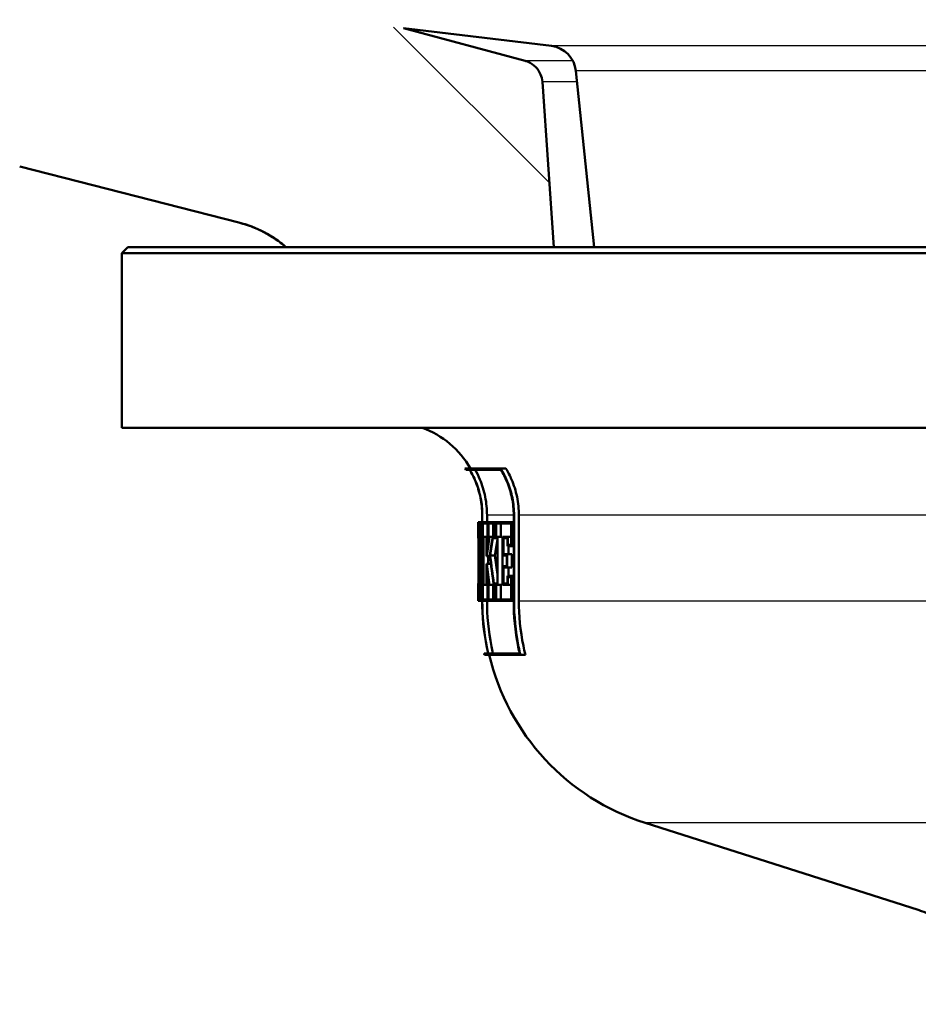
# Model space of a CAD drawing. Units: millimetres. Extents: x 0 to 2100, y 0 to 2970.
# Drawn here: x 631 to 669, y 1512 to 1554 of the extents above; entities that cross this region are included whole.
import ezdxf

# ---------------------------------------------------------------- set-up
doc = ezdxf.new("R2010")
doc.units = ezdxf.units.MM
doc.header["$LTSCALE"] = 10
for name, color, linetype, lineweight in [('Hatch', 7, 'Continuous', 9), ('Visible Edges(ISO)', 7, 'Continuous', 50), ('Visible Tangent Edges(ISO)', 7, 'Continuous', 25)]:
    doc.layers.add(name, color=color, linetype=linetype, lineweight=lineweight)

msp = doc.modelspace()

# ---------------------------------------------------------------- hatches: boundary and pattern name
at = {"layer": 'Hatch'}
h = msp.add_hatch(dxfattribs=at)
h.set_pattern_fill('ANSI31', color=256, scale=254, angle=90, style=0)
h.set_pattern_definition([(135, (0, 0), (-22.45064, -22.45064), [])])
edge = h.paths.add_edge_path()
edge.add_line((640.969, 1554.176), (641.052, 1554.871))
edge.add_line((641.052, 1554.871), (641.794, 1554.871))
edge.add_line((641.794, 1554.871), (640.811, 1555.135))
edge.add_spline(control_points=[(640.811, 1555.135), (640.768, 1555.146), (640.726, 1555.161), (640.573, 1555.224), (640.45, 1555.306), (640.363, 1555.393)], knot_values=[0.468816, 0.468816, 0.468816, 0.468816, 0.481313, 0.481313, 0.518337, 0.518337, 0.518337, 0.518337], degree=3, periodic=0)
edge.add_line((640.363, 1555.393), (638.824, 1556.933))
edge.add_spline(control_points=[(638.824, 1556.933), (638.737, 1557.019), (638.635, 1557.089), (638.411, 1557.189), (638.291, 1557.218), (638.169, 1557.224)], knot_values=[-0.073508, -0.073508, -0.073508, -0.073508, -0.036754, -0.036754, 0, 0, 0, 0], degree=3, periodic=0)
edge.add_line((638.169, 1557.224), (519.788, 1563.429))
edge.add_spline(control_points=[(519.788, 1563.429), (517.725, 1563.537), (515.692, 1563.964), (511.697, 1565.474), (509.778, 1566.59), (506.035, 1569.689), (504.348, 1571.772), (501.891, 1576.464), (501.141, 1579.025), (500.91, 1581.658)], knot_values=[-2.870236, -2.870236, -2.870236, -2.870236, -2.25062, -2.25062, -1.589044, -1.589044, -0.79289, -0.79289, 0, 0, 0, 0], degree=3, periodic=0)
edge.add_line((500.91, 1581.658), (490.802, 1697.204))
edge.add_line((490.802, 1697.204), (484.777, 1697.204))
edge.add_line((484.777, 1697.204), (495.36, 1576.241))
edge.add_spline(control_points=[(495.36, 1576.241), (495.585, 1573.669), (496.207, 1571.147), (498.268, 1566.223), (499.746, 1563.874), (503.78, 1559.333), (506.456, 1557.317), (512.425, 1554.452), (515.657, 1553.627), (518.956, 1553.454)], knot_values=[-3.587795, -3.587795, -3.587795, -3.587795, -2.813279, -2.813279, -1.986313, -1.986313, -0.991118, -0.991118, 0, 0, 0, 0], degree=3, periodic=0)
edge.add_line((518.956, 1553.454), (629.687, 1547.65))
edge.add_spline(control_points=[(629.687, 1547.65), (629.852, 1547.641), (630.016, 1547.625), (630.341, 1547.575), (630.503, 1547.542), (630.663, 1547.501)], knot_values=[-0.098838, -0.098838, -0.098838, -0.098838, -0.049423, -0.049423, 0, 0, 0, 0], degree=3, periodic=0)
edge.add_line((630.663, 1547.501), (640.073, 1545.098))
edge.add_spline(control_points=[(640.073, 1545.098), (640.311, 1545.038), (640.541, 1544.96), (641.035, 1544.755), (641.334, 1544.598), (641.786, 1544.296), (641.951, 1544.17), (642.103, 1544.039)], knot_values=[0.857693, 0.857693, 0.857693, 0.857693, 0.925602, 0.925602, 1.018162, 1.018162, 1.075084, 1.075084, 1.075084, 1.075084], degree=3, periodic=0)
edge.add_line((642.103, 1544.039), (653.599, 1544.039))
edge.add_line((653.599, 1544.039), (653.102, 1551.143))
edge.add_spline(control_points=[(653.102, 1551.143), (653.095, 1551.249), (653.067, 1551.363), (652.981, 1551.57), (652.899, 1551.693), (652.724, 1551.868), (652.601, 1551.95), (652.449, 1552.013), (652.407, 1552.028), (652.363, 1552.039)], knot_values=[0.302978, 0.302978, 0.302978, 0.302978, 0.333217, 0.333217, 0.370241, 0.370241, 0.407265, 0.407265, 0.419762, 0.419762, 0.419762, 0.419762], degree=3, periodic=0)
edge.add_line((652.363, 1552.039), (647.142, 1553.438))
edge.add_line((647.142, 1553.438), (640.969, 1554.176))

# ---------------------------------------------------------------- linework, layer by layer
at = {"layer": 'Visible Edges(ISO)'}
for p, q in [((652.363, 1552.039), (647.142, 1553.438)), ((653.492, 1552.679), (647.142, 1553.438)), ((655.322, 1544.039), (654.543, 1551.611)), ((653.599, 1544.039), (653.102, 1551.143)), ((630.663, 1547.501), (640.073, 1545.098)), ((640.073, 1545.098), (630.663, 1547.501)), ((635.302, 1544.039), (635.052, 1543.789)), ((635.302, 1544.039), (760.802, 1544.039)), ((653.599, 1544.039), (655.322, 1544.039)), ((761.052, 1543.789), (635.052, 1543.789)), ((635.052, 1536.289), (635.052, 1543.789)), ((684.162, 1536.289), (635.052, 1536.289)), ((649.78, 1534.545), (651.296, 1534.545)), ((651.296, 1534.545), (651.537, 1534.545)), ((649.981, 1534.488), (649.815, 1534.488)), ((651.317, 1534.488), (649.986, 1534.488)), ((650.52, 1532.228), (650.52, 1532.539)), ((650.521, 1532.539), (650.521, 1528.849)), ((650.525, 1528.849), (650.525, 1532.539)), ((650.726, 1532.539), (650.726, 1532.228)), ((651.872, 1532.539), (651.872, 1528.849)), ((651.887, 1528.849), (651.887, 1532.539)), ((652.094, 1532.539), (652.094, 1528.849)), ((650.352, 1532.228), (650.381, 1532.228)), ((650.352, 1532.228), (650.352, 1531.547)), ((650.353, 1531.605), (650.353, 1532.17)), ((650.38, 1532.17), (650.353, 1532.17)), ((650.381, 1532.228), (650.415, 1532.228)), ((650.415, 1532.228), (650.503, 1532.228)), ((650.415, 1532.228), (650.415, 1531.547)), ((650.418, 1531.605), (650.418, 1532.17)), ((650.499, 1532.17), (650.418, 1532.17)), ((650.499, 1532.17), (650.499, 1531.605)), ((650.503, 1531.547), (650.503, 1532.228)), ((650.503, 1532.228), (650.521, 1532.228)), ((650.544, 1532.228), (650.748, 1532.228)), ((650.544, 1532.228), (650.544, 1531.547)), ((650.549, 1531.605), (650.549, 1532.17)), ((650.741, 1532.17), (650.549, 1532.17)), ((650.741, 1532.17), (650.741, 1531.605)), ((650.748, 1531.547), (650.748, 1532.228)), ((650.748, 1532.228), (650.782, 1532.228)), ((650.782, 1532.228), (651.021, 1532.228)), ((650.782, 1532.228), (650.782, 1531.547)), ((650.79, 1531.605), (650.79, 1532.17)), ((651.011, 1532.17), (650.79, 1532.17)), ((650.992, 1532.17), (650.992, 1531.605)), ((651.011, 1532.17), (651.011, 1531.605)), ((651.021, 1531.547), (651.021, 1532.228)), ((651.021, 1532.228), (651.111, 1532.228)), ((651.111, 1532.228), (651.779, 1532.228)), ((651.111, 1532.228), (651.111, 1531.547)), ((651.121, 1531.605), (651.121, 1532.17)), ((651.765, 1532.17), (651.121, 1532.17)), ((651.325, 1532.17), (651.325, 1531.605)), ((651.765, 1532.17), (651.765, 1531.263)), ((651.779, 1531.206), (651.779, 1532.228)), ((651.779, 1532.228), (651.872, 1532.228)), ((650.353, 1531.605), (650.355, 1531.605)), ((650.355, 1529.537), (650.355, 1531.605)), ((650.355, 1531.605), (650.393, 1531.605)), ((650.418, 1531.605), (650.433, 1531.605)), ((650.433, 1530.247), (650.433, 1531.605)), ((650.433, 1531.605), (650.471, 1531.605)), ((650.471, 1531.605), (650.499, 1531.605)), ((650.471, 1531.605), (650.471, 1528.919)), ((650.549, 1531.605), (650.582, 1531.605)), ((650.582, 1529.537), (650.582, 1531.605)), ((650.582, 1531.605), (650.708, 1531.605)), ((650.708, 1531.605), (650.741, 1531.605)), ((650.708, 1531.605), (650.708, 1530.78)), ((650.79, 1531.605), (650.83, 1531.605)), ((650.83, 1531.605), (650.971, 1531.605)), ((650.971, 1531.605), (651.011, 1531.605)), ((651.121, 1531.605), (651.182, 1531.605)), ((651.182, 1529.537), (651.182, 1531.605)), ((651.182, 1531.605), (651.385, 1531.605)), ((651.385, 1531.605), (651.385, 1529.537)), ((651.426, 1531.605), (651.615, 1531.605)), ((651.426, 1531.605), (651.426, 1530.804)), ((651.615, 1531.263), (651.615, 1531.605)), ((651.615, 1531.605), (651.765, 1531.605)), ((650.354, 1531.547), (650.352, 1531.547)), ((650.354, 1531.547), (650.354, 1529.594)), ((650.43, 1531.547), (650.415, 1531.547)), ((650.43, 1531.547), (650.43, 1530.455)), ((650.475, 1528.862), (650.475, 1531.547)), ((650.503, 1531.547), (650.475, 1531.547)), ((650.503, 1531.547), (650.521, 1531.547)), ((650.576, 1531.547), (650.544, 1531.547)), ((650.576, 1531.547), (650.576, 1529.594)), ((650.715, 1530.837), (650.715, 1531.547)), ((650.748, 1531.547), (650.715, 1531.547)), ((650.748, 1531.547), (650.782, 1531.547)), ((650.811, 1531.547), (650.782, 1531.547)), ((651.021, 1531.547), (650.975, 1531.547)), ((651.021, 1531.547), (651.111, 1531.547)), ((651.171, 1531.547), (651.111, 1531.547)), ((651.171, 1531.547), (651.171, 1529.594)), ((651.439, 1530.861), (651.439, 1531.547)), ((651.602, 1531.547), (651.439, 1531.547)), ((651.602, 1531.547), (651.602, 1531.206)), ((651.779, 1531.206), (651.602, 1531.206)), ((651.615, 1531.263), (651.765, 1531.263)), ((651.643, 1531.206), (651.643, 1530.861)), ((651.779, 1531.206), (651.872, 1531.206)), ((650.367, 1531.091), (650.367, 1529.537)), ((650.367, 1531.091), (650.407, 1531.091)), ((650.368, 1529.594), (650.368, 1530.883)), ((650.72, 1530.78), (650.708, 1530.78)), ((650.715, 1530.837), (650.718, 1530.837)), ((650.72, 1530.78), (650.855, 1530.78)), ((650.783, 1530.78), (650.783, 1530.441)), ((650.862, 1530.806), (651.065, 1530.806)), ((651.574, 1530.804), (651.426, 1530.804)), ((651.439, 1530.861), (651.587, 1530.861)), ((651.574, 1530.804), (651.574, 1530.338)), ((651.587, 1530.281), (651.587, 1530.861)), ((651.587, 1530.861), (651.792, 1530.861)), ((651.792, 1530.861), (651.792, 1530.281)), ((650.708, 1530.441), (650.721, 1530.441)), ((650.708, 1530.441), (650.708, 1529.537)), ((650.715, 1529.594), (650.715, 1530.383)), ((650.718, 1530.383), (650.715, 1530.383)), ((650.721, 1530.441), (650.897, 1530.441)), ((651.426, 1530.338), (651.574, 1530.338)), ((651.426, 1530.338), (651.426, 1529.537)), ((650.433, 1530.247), (650.471, 1530.247)), ((651.439, 1529.594), (651.439, 1530.281)), ((651.587, 1530.281), (651.439, 1530.281)), ((651.587, 1530.281), (651.792, 1530.281)), ((651.601, 1529.936), (651.779, 1529.936)), ((651.601, 1529.936), (651.601, 1529.594)), ((651.615, 1529.537), (651.615, 1529.878)), ((651.765, 1529.878), (651.615, 1529.878)), ((651.643, 1530.281), (651.643, 1529.936)), ((651.765, 1529.878), (651.765, 1528.919)), ((651.779, 1528.862), (651.779, 1529.936)), ((651.779, 1529.936), (651.872, 1529.936)), ((650.352, 1528.862), (650.352, 1529.594)), ((650.352, 1529.594), (650.354, 1529.594)), ((650.352, 1529.594), (650.352, 1528.862)), ((650.352, 1529.594), (650.352, 1529.594)), ((650.353, 1528.919), (650.353, 1529.537)), ((650.355, 1529.537), (650.353, 1529.537)), ((650.355, 1529.537), (650.367, 1529.537)), ((650.374, 1529.537), (650.367, 1529.537)), ((650.368, 1529.594), (650.376, 1529.594)), ((650.374, 1529.537), (650.374, 1528.919)), ((650.376, 1528.862), (650.376, 1529.594)), ((650.376, 1529.594), (650.394, 1529.594)), ((650.544, 1529.594), (650.576, 1529.594)), ((650.544, 1529.594), (650.544, 1528.862)), ((650.549, 1528.919), (650.549, 1529.537)), ((650.582, 1529.537), (650.549, 1529.537)), ((650.582, 1529.537), (650.708, 1529.537)), ((650.741, 1529.537), (650.708, 1529.537)), ((650.715, 1529.594), (650.748, 1529.594)), ((650.741, 1529.537), (650.741, 1528.919)), ((650.748, 1528.862), (650.748, 1529.594)), ((650.748, 1529.594), (650.782, 1529.594)), ((650.782, 1529.594), (650.811, 1529.594)), ((650.782, 1529.594), (650.782, 1528.862)), ((650.79, 1528.919), (650.79, 1529.537)), ((650.829, 1529.537), (650.79, 1529.537)), ((650.829, 1529.537), (651.016, 1529.537)), ((650.992, 1529.537), (650.992, 1528.919)), ((651.049, 1529.537), (651.016, 1529.537)), ((651.021, 1529.594), (651.059, 1529.594)), ((651.049, 1529.537), (651.049, 1528.919)), ((651.059, 1528.862), (651.059, 1529.594)), ((651.059, 1529.594), (651.111, 1529.594)), ((651.111, 1529.594), (651.171, 1529.594)), ((651.111, 1529.594), (651.111, 1528.862)), ((651.182, 1529.537), (651.121, 1529.537)), ((651.121, 1528.919), (651.121, 1529.537)), ((651.182, 1529.537), (651.385, 1529.537)), ((651.325, 1529.537), (651.325, 1528.919)), ((651.615, 1529.537), (651.426, 1529.537)), ((651.439, 1529.594), (651.601, 1529.594)), ((651.615, 1529.537), (651.765, 1529.537)), ((650.376, 1528.862), (650.352, 1528.862)), ((650.352, 1528.862), (650.352, 1528.862)), ((650.353, 1528.919), (650.374, 1528.919)), ((650.376, 1528.862), (650.414, 1528.862)), ((650.475, 1528.862), (650.414, 1528.862)), ((650.416, 1528.919), (650.471, 1528.919)), ((650.475, 1528.862), (650.521, 1528.862)), ((650.52, 1528.849), (650.52, 1528.862)), ((650.748, 1528.862), (650.544, 1528.862)), ((650.549, 1528.919), (650.741, 1528.919)), ((650.726, 1528.862), (650.726, 1528.849)), ((650.748, 1528.862), (650.782, 1528.862)), ((651.059, 1528.862), (650.782, 1528.862)), ((650.79, 1528.919), (651.049, 1528.919)), ((651.059, 1528.862), (651.111, 1528.862)), ((651.779, 1528.862), (651.111, 1528.862)), ((651.121, 1528.919), (651.765, 1528.919)), ((651.779, 1528.862), (651.872, 1528.862)), ((650.603, 1526.602), (650.772, 1526.602)), ((652.16, 1526.545), (650.616, 1526.545)), ((650.777, 1526.602), (652.131, 1526.602)), ((652.16, 1526.545), (652.372, 1526.545)), ((669.242, 1515.585), (657.517, 1519.321))]:
    msp.add_line(p, q, dxfattribs=at)
for centre, radius, start, end in [((653.349, 1551.488), 1.2, 5.8742, 83.1829), ((638.836, 1540.254), 5, 49.2096, 75.6755), ((646.552, 1532.539), 4, 30.0925, 69.6359), ((646.552, 1532.539), 3.8, 30.8471, 31.856), ((660.552, 1528.849), 10.2, 192.7243, 193.0536), ((660.552, 1528.849), 10, 193.3194, 252.3291)]:
    msp.add_arc(centre, radius, start, end, dxfattribs=at)
for centre, major_axis, ratio, start_param, end_param in [((698.052, 1534.925), (0, 80.229), 0.594545, 1.605135, 1.629139), ((698.052, 1535.037), (0, 80.229), 0.594545, 1.605817, 1.627939), ((698.052, 1524.838), (0, -47.911), 0.995595, 4.570693, 4.588053), ((698.052, 1523.757), (0, -48.88), 0.975859, 4.55115, 4.567614), ((698.052, 1524.919), (0, -47.911), 0.995595, 4.573604, 4.588555), ((698.052, 1523.675), (0, -48.88), 0.975859, 4.550639, 4.565989), ((698.052, 1523.675), (0, -48.675), 0.975859, 4.550793, 4.565368), ((698.052, 1533.055), (0, 80.182), 0.594896, 1.595289, 1.622395), ((698.052, 1532.943), (0, 80.182), 0.594896, 1.596487, 1.621713), ((698.052, 1539.144), (0, 57.772), 0.825659, 1.715571, 1.737865), ((698.052, 1539.234), (0, 57.772), 0.825659, 1.717197, 1.738438), ((698.052, 1539.234), (0, 57.53), 0.825659, 1.717818, 1.732393), ((698.052, 1536.981), (0, 53.399), 0.893281, 1.694667, 1.709581), ((698.052, 1537.067), (0, 53.399), 0.893281, 1.695207, 1.712284), ((698.052, 1528.194), (0, 157.099), 0.30363, 1.561192, 1.561885)]:
    msp.add_ellipse(centre, major_axis=major_axis, ratio=ratio, start_param=start_param, end_param=end_param, dxfattribs=at)
for points, knots in [([(653.102, 1551.143), (653.095, 1551.249), (653.067, 1551.363), (652.981, 1551.57), (652.899, 1551.693), (652.724, 1551.868), (652.601, 1551.95), (652.449, 1552.013), (652.407, 1552.028), (652.363, 1552.039)], [0.3029776, 0.3029776, 0.3029776, 0.3029776, 0.3332166, 0.3332166, 0.3702407, 0.3702407, 0.4072647, 0.4072647, 0.4197623, 0.4197623, 0.4197623, 0.4197623]), ([(640.073, 1545.098), (640.311, 1545.038), (640.541, 1544.96), (641.035, 1544.755), (641.334, 1544.598), (641.786, 1544.296), (641.951, 1544.17), (642.103, 1544.039)], [0.857693, 0.857693, 0.857693, 0.857693, 0.9256017, 0.9256017, 1.0181618, 1.0181618, 1.0750836, 1.0750836, 1.0750836, 1.0750836]), ([(651.887, 1532.539), (651.887, 1532.771), (651.864, 1533.025), (651.763, 1533.521), (651.686, 1533.763), (651.516, 1534.164), (651.415, 1534.359), (651.296, 1534.545)], [1.1415989, 1.1415989, 1.1415989, 1.1415989, 1.2112445, 1.2112445, 1.2808901, 1.2808901, 1.3417443, 1.3417443, 1.3417443, 1.3417443]), ([(651.537, 1534.545), (651.632, 1534.385), (651.715, 1534.222), (651.878, 1533.837), (651.961, 1533.58), (652.069, 1533.054), (652.094, 1532.786), (652.094, 1532.539)], [1.0023924, 1.0023924, 1.0023924, 1.0023924, 1.0539486, 1.0539486, 1.1278206, 1.1278206, 1.2016925, 1.2016925, 1.2016925, 1.2016925]), ([(649.981, 1534.488), (650.079, 1534.324), (650.163, 1534.154), (650.321, 1533.775), (650.398, 1533.53), (650.497, 1533.029), (650.521, 1532.773), (650.521, 1532.539)], [0.9338353, 0.9338353, 0.9338353, 0.9338353, 0.9867086, 0.9867086, 1.0569784, 1.0569784, 1.1272482, 1.1272482, 1.1272482, 1.1272482]), ([(650.52, 1532.539), (650.52, 1532.773), (650.497, 1533.029), (650.397, 1533.53), (650.32, 1533.775), (650.163, 1534.154), (650.079, 1534.324), (649.981, 1534.488)], [1.127242, 1.127242, 1.127242, 1.127242, 1.1975121, 1.1975121, 1.2677822, 1.2677822, 1.3206547, 1.3206547, 1.3206547, 1.3206547]), ([(650.525, 1532.539), (650.525, 1532.773), (650.502, 1533.029), (650.402, 1533.53), (650.326, 1533.775), (650.168, 1534.154), (650.084, 1534.324), (649.986, 1534.488)], [1.1272978, 1.1272978, 1.1272978, 1.1272978, 1.1975655, 1.1975655, 1.2678331, 1.2678331, 1.3207125, 1.3207125, 1.3207125, 1.3207125]), ([(650.218, 1534.488), (650.296, 1534.348), (650.364, 1534.206), (650.516, 1533.84), (650.597, 1533.582), (650.702, 1533.055), (650.726, 1532.786), (650.726, 1532.539)], [0.9939976, 0.9939976, 0.9939976, 0.9939976, 1.0386992, 1.0386992, 1.1126647, 1.1126647, 1.1866301, 1.1866301, 1.1866301, 1.1866301]), ([(651.317, 1534.488), (651.421, 1534.319), (651.51, 1534.145), (651.671, 1533.764), (651.748, 1533.521), (651.849, 1533.025), (651.872, 1532.771), (651.872, 1532.539)], [0.9475089, 0.9475089, 0.9475089, 0.9475089, 1.0021344, 1.0021344, 1.0717868, 1.0717868, 1.1414392, 1.1414392, 1.1414392, 1.1414392]), ([(650.771, 1526.602), (650.752, 1526.688), (650.733, 1526.775), (650.582, 1527.534), (650.52, 1528.22), (650.52, 1528.849)], [-0.2129133, -0.2129133, -0.2129133, -0.2129133, -0.1885741, -0.1885741, 0, 0, 0, 0]), ([(650.521, 1528.849), (650.521, 1528.22), (650.583, 1527.534), (650.734, 1526.775), (650.752, 1526.688), (650.772, 1526.602)], [0, 0, 0, 0, 0.1885732, 0.1885732, 0.2129133, 0.2129133, 0.2129133, 0.2129133]), ([(650.777, 1526.602), (650.757, 1526.688), (650.739, 1526.775), (650.588, 1527.534), (650.525, 1528.22), (650.525, 1528.849)], [-0.2129137, -0.2129137, -0.2129137, -0.2129137, -0.188566, -0.188566, 0, 0, 0, 0]), ([(650.726, 1528.849), (650.726, 1528.232), (650.787, 1527.559), (650.938, 1526.801), (650.96, 1526.701), (650.983, 1526.602)], [0, 0, 0, 0, 0.1848672, 0.1848672, 0.2128901, 0.2128901, 0.2128901, 0.2128901]), ([(651.872, 1528.849), (651.872, 1528.227), (651.935, 1527.548), (652.089, 1526.79), (652.109, 1526.696), (652.131, 1526.602)], [0, 0, 0, 0, 0.1865224, 0.1865224, 0.2130023, 0.2130023, 0.2130023, 0.2130023]), ([(652.16, 1526.545), (652.133, 1526.657), (652.108, 1526.771), (651.95, 1527.548), (651.887, 1528.227), (651.887, 1528.849)], [-0.2184003, -0.2184003, -0.2184003, -0.2184003, -0.1864995, -0.1864995, 0, 0, 0, 0]), ([(652.094, 1528.849), (652.094, 1528.239), (652.155, 1527.574), (652.313, 1526.796), (652.341, 1526.67), (652.372, 1526.545)], [0, 0, 0, 0, 0.1828297, 0.1828297, 0.2183941, 0.2183941, 0.2183941, 0.2183941]), ([(673.559, 1511.534), (673.284, 1512.228), (672.938, 1512.78), (672.161, 1513.792), (671.743, 1514.164), (671.012, 1514.74), (670.704, 1514.925), (670.192, 1515.207), (669.987, 1515.3), (669.641, 1515.446), (669.501, 1515.498), (669.331, 1515.556), (669.285, 1515.571), (669.242, 1515.585)], [21.2525695, 21.2525695, 21.2525695, 21.2525695, 21.2759784, 21.2759784, 21.307655, 21.307655, 21.3423392, 21.3423392, 21.3770233, 21.3770233, 21.4117075, 21.4117075, 21.4259903, 21.4259903, 21.4259903, 21.4259903])]:
    msp.add_open_spline(points, degree=3, knots=knots, dxfattribs=at)
at = {"layer": 'Visible Tangent Edges(ISO)'}
for p, q in [((742.613, 1552.679), (653.492, 1552.679)), ((654.415, 1552.039), (652.363, 1552.039)), ((741.562, 1551.611), (654.543, 1551.611)), ((654.591, 1551.143), (653.102, 1551.143)), ((650.525, 1532.539), (650.521, 1532.539)), ((651.872, 1532.539), (650.726, 1532.539)), ((651.887, 1532.539), (651.872, 1532.539)), ((680.15, 1532.539), (652.094, 1532.539)), ((650.525, 1528.849), (650.521, 1528.849)), ((651.872, 1528.849), (650.726, 1528.849)), ((651.887, 1528.849), (651.872, 1528.849)), ((678.385, 1528.849), (652.094, 1528.849)), ((675.484, 1519.321), (657.517, 1519.321))]:
    msp.add_line(p, q, dxfattribs=at)

doc.saveas('drawing.dxf')
